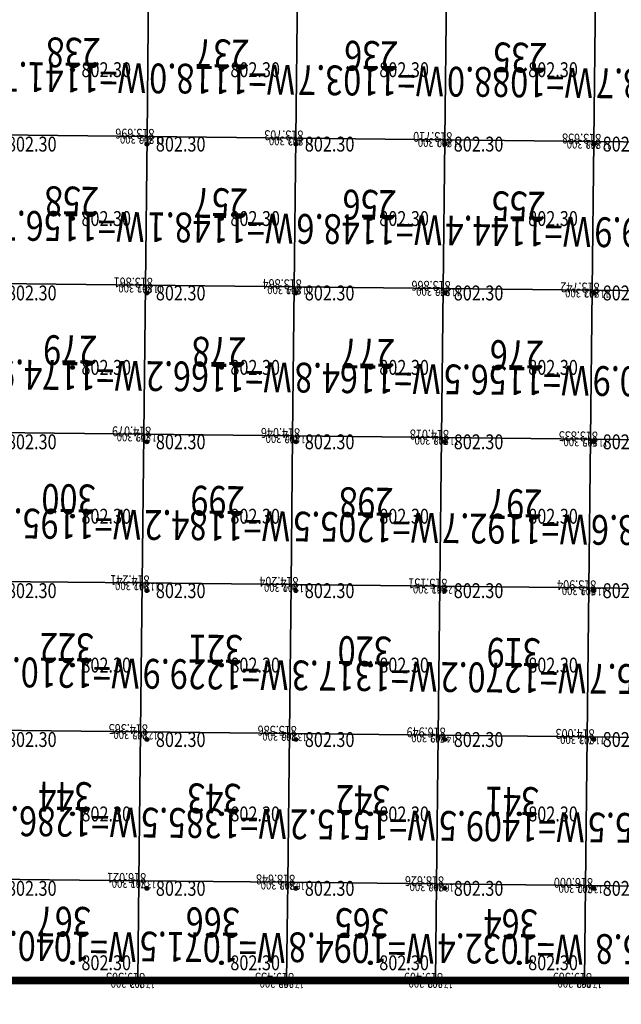
# Model space of a CAD drawing. Extents: x 542054 to 542494, y 4857032 to 4857430.
# Drawn here: x 542281 to 542321, y 4857134 to 4857200 of the extents above; entities that cross this region are included whole.
import ezdxf
from ezdxf.enums import TextEntityAlignment as Align

# ---------------------------------------------------------------- set-up
doc = ezdxf.new("R2010")
doc.units = 0
doc.header["$LTSCALE"] = 0.5
doc.layers.get('0').update_dxf_attribs({"linetype": 'CONTINUOUS'})
for name, color, linetype in [('FGW', 3, 'CONTINUOUS'), ('GCD', 1, 'CONTINUOUS'), ('绿化用地', 3, 'CONTINUOUS')]:
    doc.layers.add(name, color=color, linetype=linetype)
doc.styles.add('HZ', font='rs.shx', dxfattribs={"width": 0.8, "bigfont": 'hztxt.shx'})
doc.styles.add('正等线体', font='simhei.ttf')

# ---------------------------------------------------------------- blocks, each defined once
blk = doc.blocks.new('gc200')
h = blk.add_hatch(color=256)
edge = h.paths.add_edge_path()
edge.add_arc((0, 0), 0.25, 0, 360)
blk.add_circle((0, 0), 0.25)

msp = doc.modelspace()

# ---------------------------------------------------------------- linework, layer by layer
at = {"layer": 'FGW', "linetype": 'Continuous', "flags": 128}
for points in [[(542289.249, 4857202.171), (542279.249, 4857202.281), (542279.139, 4857192.281), (542289.138, 4857192.171)], [(542299.248, 4857202.06), (542289.249, 4857202.171), (542289.138, 4857192.171), (542299.138, 4857192.061)], [(542309.247, 4857201.95), (542299.248, 4857202.06), (542299.138, 4857192.061), (542309.137, 4857191.951)], [(542319.247, 4857201.84), (542309.247, 4857201.95), (542309.137, 4857191.951), (542319.136, 4857191.84)], [(542329.246, 4857201.729), (542319.247, 4857201.84), (542319.136, 4857191.84), (542329.136, 4857191.73)], [(542289.138, 4857192.171), (542279.139, 4857192.281), (542279.029, 4857182.282), (542289.028, 4857182.172)], [(542299.138, 4857192.061), (542289.138, 4857192.171), (542289.028, 4857182.172), (542299.027, 4857182.061)], [(542309.137, 4857191.951), (542299.138, 4857192.061), (542299.027, 4857182.061), (542309.027, 4857181.951)], [(542319.136, 4857191.84), (542309.137, 4857191.951), (542309.027, 4857181.951), (542319.026, 4857181.841)], [(542329.136, 4857191.73), (542319.136, 4857191.84), (542319.026, 4857181.841), (542329.025, 4857181.731)], [(542289.028, 4857182.172), (542279.029, 4857182.282), (542278.918, 4857172.283), (542288.918, 4857172.172)], [(542299.027, 4857182.061), (542289.028, 4857182.172), (542288.918, 4857172.172), (542298.917, 4857172.062)], [(542309.027, 4857181.951), (542299.027, 4857182.061), (542298.917, 4857172.062), (542308.916, 4857171.952)], [(542319.026, 4857181.841), (542309.027, 4857181.951), (542308.916, 4857171.952), (542318.916, 4857171.841)], [(542329.025, 4857181.731), (542319.026, 4857181.841), (542318.916, 4857171.841), (542328.915, 4857171.731)], [(542288.918, 4857172.172), (542278.918, 4857172.283), (542278.808, 4857162.283), (542288.807, 4857162.173)], [(542298.917, 4857172.062), (542288.918, 4857172.172), (542288.807, 4857162.173), (542298.807, 4857162.063)], [(542308.916, 4857171.952), (542298.917, 4857172.062), (542298.807, 4857162.063), (542308.806, 4857161.952)], [(542318.916, 4857171.841), (542308.916, 4857171.952), (542308.806, 4857161.952), (542318.805, 4857161.842)], [(542328.915, 4857171.731), (542318.916, 4857171.841), (542318.805, 4857161.842), (542328.805, 4857161.732)], [(542288.807, 4857162.173), (542278.808, 4857162.283), (542278.698, 4857152.284), (542288.697, 4857152.174)], [(542298.807, 4857162.063), (542288.807, 4857162.173), (542288.697, 4857152.174), (542298.696, 4857152.063)], [(542308.806, 4857161.952), (542298.807, 4857162.063), (542298.696, 4857152.063), (542308.696, 4857151.953)], [(542318.805, 4857161.842), (542308.806, 4857161.952), (542308.696, 4857151.953), (542318.695, 4857151.843)], [(542328.805, 4857161.732), (542318.805, 4857161.842), (542318.695, 4857151.843), (542328.695, 4857151.732)], [(542288.697, 4857152.174), (542278.698, 4857152.284), (542278.587, 4857142.285), (542288.587, 4857142.174)], [(542298.696, 4857152.063), (542288.697, 4857152.174), (542288.587, 4857142.174), (542298.586, 4857142.064)], [(542308.696, 4857151.953), (542298.696, 4857152.063), (542298.586, 4857142.064), (542308.585, 4857141.954)], [(542318.695, 4857151.843), (542308.696, 4857151.953), (542308.585, 4857141.954), (542318.585, 4857141.843)], [(542328.695, 4857151.732), (542318.695, 4857151.843), (542318.585, 4857141.843), (542328.584, 4857141.733)], [(542278.512, 4857135.467), (542288.513, 4857135.467), (542288.587, 4857142.174), (542278.587, 4857142.285)], [(542288.513, 4857135.467), (542298.513, 4857135.467), (542298.586, 4857142.064), (542288.587, 4857142.174)], [(542298.513, 4857135.467), (542308.514, 4857135.467), (542308.585, 4857141.954), (542298.586, 4857142.064)], [(542308.514, 4857135.467), (542318.515, 4857135.467), (542318.585, 4857141.843), (542308.585, 4857141.954)], [(542318.515, 4857135.467), (542328.515, 4857135.467), (542328.584, 4857141.733), (542318.585, 4857141.843)]]:
    msp.add_lwpolyline(points, close=True, dxfattribs=at)
at = {"layer": '绿化用地', "const_width": 0.5, "elevation": -821.906}
msp.add_lwpolyline([(542327.188, 4857355.91), (542361.602, 4857355.378), (542357.58, 4857308.154), (542441.616, 4857300.998), (542446.792, 4857290.521), (542447.43, 4857134.233), (542436.315, 4857126.683), (542401.791, 4857126.467), (542361.79, 4857135.467), (542223.376, 4857135.467)], close=True, dxfattribs=at)

# ---------------------------------------------------------------- block references
at = {"layer": 'GCD', "linetype": 'Continuous'}
ref = msp.add_blockref('gc200', (542284.135, 4857196.657, 802.3), dxfattribs=dict(at, xscale=0.5, yscale=0.5, zscale=0.5))
ref.add_attrib('height', '802.30', dxfattribs={"linetype": 'Continuous', "height": 1, "style": '正等线体', "width": 0.8}).set_placement((542284.735, 4857196.657, 802.3), align=Align.MIDDLE_LEFT)
ref = msp.add_blockref('gc200', (542294.135, 4857196.657, 802.3), dxfattribs=dict(at, xscale=0.5, yscale=0.5, zscale=0.5))
ref.add_attrib('height', '802.30', dxfattribs={"linetype": 'Continuous', "height": 1, "style": '正等线体', "width": 0.8}).set_placement((542294.735, 4857196.657, 802.3), align=Align.MIDDLE_LEFT)
ref = msp.add_blockref('gc200', (542304.135, 4857196.657, 802.3), dxfattribs=dict(at, xscale=0.5, yscale=0.5, zscale=0.5))
ref.add_attrib('height', '802.30', dxfattribs={"linetype": 'Continuous', "height": 1, "style": '正等线体', "width": 0.8}).set_placement((542304.735, 4857196.657, 802.3), align=Align.MIDDLE_LEFT)
ref = msp.add_blockref('gc200', (542314.135, 4857196.657, 802.3), dxfattribs=dict(at, xscale=0.5, yscale=0.5, zscale=0.5))
ref.add_attrib('height', '802.30', dxfattribs={"linetype": 'Continuous', "height": 1, "style": '正等线体', "width": 0.8}).set_placement((542314.735, 4857196.657, 802.3), align=Align.MIDDLE_LEFT)
ref = msp.add_blockref('gc200', (542279.135, 4857191.657, 802.3), dxfattribs=dict(at, xscale=0.5, yscale=0.5, zscale=0.5))
ref.add_attrib('height', '802.30', dxfattribs={"linetype": 'Continuous', "height": 1, "style": '正等线体', "width": 0.8}).set_placement((542279.735, 4857191.657, 802.3), align=Align.MIDDLE_LEFT)
ref = msp.add_blockref('gc200', (542289.135, 4857191.657, 802.3), dxfattribs=dict(at, xscale=0.5, yscale=0.5, zscale=0.5))
ref.add_attrib('height', '802.30', dxfattribs={"linetype": 'Continuous', "height": 1, "style": '正等线体', "width": 0.8}).set_placement((542289.735, 4857191.657, 802.3), align=Align.MIDDLE_LEFT)
ref = msp.add_blockref('gc200', (542299.135, 4857191.657, 802.3), dxfattribs=dict(at, xscale=0.5, yscale=0.5, zscale=0.5))
ref.add_attrib('height', '802.30', dxfattribs={"linetype": 'Continuous', "height": 1, "style": '正等线体', "width": 0.8}).set_placement((542299.735, 4857191.657, 802.3), align=Align.MIDDLE_LEFT)
ref = msp.add_blockref('gc200', (542309.135, 4857191.657, 802.3), dxfattribs=dict(at, xscale=0.5, yscale=0.5, zscale=0.5))
ref.add_attrib('height', '802.30', dxfattribs={"linetype": 'Continuous', "height": 1, "style": '正等线体', "width": 0.8}).set_placement((542309.735, 4857191.657, 802.3), align=Align.MIDDLE_LEFT)
ref = msp.add_blockref('gc200', (542319.135, 4857191.657, 802.3), dxfattribs=dict(at, xscale=0.5, yscale=0.5, zscale=0.5))
ref.add_attrib('height', '802.30', dxfattribs={"linetype": 'Continuous', "height": 1, "style": '正等线体', "width": 0.8}).set_placement((542319.735, 4857191.657, 802.3), align=Align.MIDDLE_LEFT)
ref = msp.add_blockref('gc200', (542284.135, 4857186.657, 802.3), dxfattribs=dict(at, xscale=0.5, yscale=0.5, zscale=0.5))
ref.add_attrib('height', '802.30', dxfattribs={"linetype": 'Continuous', "height": 1, "style": '正等线体', "width": 0.8}).set_placement((542284.735, 4857186.657, 802.3), align=Align.MIDDLE_LEFT)
ref = msp.add_blockref('gc200', (542294.135, 4857186.657, 802.3), dxfattribs=dict(at, xscale=0.5, yscale=0.5, zscale=0.5))
ref.add_attrib('height', '802.30', dxfattribs={"linetype": 'Continuous', "height": 1, "style": '正等线体', "width": 0.8}).set_placement((542294.735, 4857186.657, 802.3), align=Align.MIDDLE_LEFT)
ref = msp.add_blockref('gc200', (542304.135, 4857186.657, 802.3), dxfattribs=dict(at, xscale=0.5, yscale=0.5, zscale=0.5))
ref.add_attrib('height', '802.30', dxfattribs={"linetype": 'Continuous', "height": 1, "style": '正等线体', "width": 0.8}).set_placement((542304.735, 4857186.657, 802.3), align=Align.MIDDLE_LEFT)
ref = msp.add_blockref('gc200', (542314.135, 4857186.657, 802.3), dxfattribs=dict(at, xscale=0.5, yscale=0.5, zscale=0.5))
ref.add_attrib('height', '802.30', dxfattribs={"linetype": 'Continuous', "height": 1, "style": '正等线体', "width": 0.8}).set_placement((542314.735, 4857186.657, 802.3), align=Align.MIDDLE_LEFT)
ref = msp.add_blockref('gc200', (542279.135, 4857181.657, 802.3), dxfattribs=dict(at, xscale=0.5, yscale=0.5, zscale=0.5))
ref.add_attrib('height', '802.30', dxfattribs={"linetype": 'Continuous', "height": 1, "style": '正等线体', "width": 0.8}).set_placement((542279.735, 4857181.657, 802.3), align=Align.MIDDLE_LEFT)
ref = msp.add_blockref('gc200', (542289.135, 4857181.657, 802.3), dxfattribs=dict(at, xscale=0.5, yscale=0.5, zscale=0.5))
ref.add_attrib('height', '802.30', dxfattribs={"linetype": 'Continuous', "height": 1, "style": '正等线体', "width": 0.8}).set_placement((542289.735, 4857181.657, 802.3), align=Align.MIDDLE_LEFT)
ref = msp.add_blockref('gc200', (542299.135, 4857181.657, 802.3), dxfattribs=dict(at, xscale=0.5, yscale=0.5, zscale=0.5))
ref.add_attrib('height', '802.30', dxfattribs={"linetype": 'Continuous', "height": 1, "style": '正等线体', "width": 0.8}).set_placement((542299.735, 4857181.657, 802.3), align=Align.MIDDLE_LEFT)
ref = msp.add_blockref('gc200', (542309.135, 4857181.657, 802.3), dxfattribs=dict(at, xscale=0.5, yscale=0.5, zscale=0.5))
ref.add_attrib('height', '802.30', dxfattribs={"linetype": 'Continuous', "height": 1, "style": '正等线体', "width": 0.8}).set_placement((542309.735, 4857181.657, 802.3), align=Align.MIDDLE_LEFT)
ref = msp.add_blockref('gc200', (542319.135, 4857181.657, 802.3), dxfattribs=dict(at, xscale=0.5, yscale=0.5, zscale=0.5))
ref.add_attrib('height', '802.30', dxfattribs={"linetype": 'Continuous', "height": 1, "style": '正等线体', "width": 0.8}).set_placement((542319.735, 4857181.657, 802.3), align=Align.MIDDLE_LEFT)
ref = msp.add_blockref('gc200', (542284.135, 4857176.657, 802.3), dxfattribs=dict(at, xscale=0.5, yscale=0.5, zscale=0.5))
ref.add_attrib('height', '802.30', dxfattribs={"linetype": 'Continuous', "height": 1, "style": '正等线体', "width": 0.8}).set_placement((542284.735, 4857176.657, 802.3), align=Align.MIDDLE_LEFT)
ref = msp.add_blockref('gc200', (542294.135, 4857176.657, 802.3), dxfattribs=dict(at, xscale=0.5, yscale=0.5, zscale=0.5))
ref.add_attrib('height', '802.30', dxfattribs={"linetype": 'Continuous', "height": 1, "style": '正等线体', "width": 0.8}).set_placement((542294.735, 4857176.657, 802.3), align=Align.MIDDLE_LEFT)
ref = msp.add_blockref('gc200', (542304.135, 4857176.657, 802.3), dxfattribs=dict(at, xscale=0.5, yscale=0.5, zscale=0.5))
ref.add_attrib('height', '802.30', dxfattribs={"linetype": 'Continuous', "height": 1, "style": '正等线体', "width": 0.8}).set_placement((542304.735, 4857176.657, 802.3), align=Align.MIDDLE_LEFT)
ref = msp.add_blockref('gc200', (542314.135, 4857176.657, 802.3), dxfattribs=dict(at, xscale=0.5, yscale=0.5, zscale=0.5))
ref.add_attrib('height', '802.30', dxfattribs={"linetype": 'Continuous', "height": 1, "style": '正等线体', "width": 0.8}).set_placement((542314.735, 4857176.657, 802.3), align=Align.MIDDLE_LEFT)
ref = msp.add_blockref('gc200', (542279.135, 4857171.657, 802.3), dxfattribs=dict(at, xscale=0.5, yscale=0.5, zscale=0.5))
ref.add_attrib('height', '802.30', dxfattribs={"linetype": 'Continuous', "height": 1, "style": '正等线体', "width": 0.8}).set_placement((542279.735, 4857171.657, 802.3), align=Align.MIDDLE_LEFT)
ref = msp.add_blockref('gc200', (542289.135, 4857171.657, 802.3), dxfattribs=dict(at, xscale=0.5, yscale=0.5, zscale=0.5))
ref.add_attrib('height', '802.30', dxfattribs={"linetype": 'Continuous', "height": 1, "style": '正等线体', "width": 0.8}).set_placement((542289.735, 4857171.657, 802.3), align=Align.MIDDLE_LEFT)
ref = msp.add_blockref('gc200', (542299.135, 4857171.657, 802.3), dxfattribs=dict(at, xscale=0.5, yscale=0.5, zscale=0.5))
ref.add_attrib('height', '802.30', dxfattribs={"linetype": 'Continuous', "height": 1, "style": '正等线体', "width": 0.8}).set_placement((542299.735, 4857171.657, 802.3), align=Align.MIDDLE_LEFT)
ref = msp.add_blockref('gc200', (542309.135, 4857171.657, 802.3), dxfattribs=dict(at, xscale=0.5, yscale=0.5, zscale=0.5))
ref.add_attrib('height', '802.30', dxfattribs={"linetype": 'Continuous', "height": 1, "style": '正等线体', "width": 0.8}).set_placement((542309.735, 4857171.657, 802.3), align=Align.MIDDLE_LEFT)
ref = msp.add_blockref('gc200', (542319.135, 4857171.657, 802.3), dxfattribs=dict(at, xscale=0.5, yscale=0.5, zscale=0.5))
ref.add_attrib('height', '802.30', dxfattribs={"linetype": 'Continuous', "height": 1, "style": '正等线体', "width": 0.8}).set_placement((542319.735, 4857171.657, 802.3), align=Align.MIDDLE_LEFT)
ref = msp.add_blockref('gc200', (542284.135, 4857166.657, 802.3), dxfattribs=dict(at, xscale=0.5, yscale=0.5, zscale=0.5))
ref.add_attrib('height', '802.30', dxfattribs={"linetype": 'Continuous', "height": 1, "style": '正等线体', "width": 0.8}).set_placement((542284.735, 4857166.657, 802.3), align=Align.MIDDLE_LEFT)
ref = msp.add_blockref('gc200', (542294.135, 4857166.657, 802.3), dxfattribs=dict(at, xscale=0.5, yscale=0.5, zscale=0.5))
ref.add_attrib('height', '802.30', dxfattribs={"linetype": 'Continuous', "height": 1, "style": '正等线体', "width": 0.8}).set_placement((542294.735, 4857166.657, 802.3), align=Align.MIDDLE_LEFT)
ref = msp.add_blockref('gc200', (542304.135, 4857166.657, 802.3), dxfattribs=dict(at, xscale=0.5, yscale=0.5, zscale=0.5))
ref.add_attrib('height', '802.30', dxfattribs={"linetype": 'Continuous', "height": 1, "style": '正等线体', "width": 0.8}).set_placement((542304.735, 4857166.657, 802.3), align=Align.MIDDLE_LEFT)
ref = msp.add_blockref('gc200', (542314.135, 4857166.657, 802.3), dxfattribs=dict(at, xscale=0.5, yscale=0.5, zscale=0.5))
ref.add_attrib('height', '802.30', dxfattribs={"linetype": 'Continuous', "height": 1, "style": '正等线体', "width": 0.8}).set_placement((542314.735, 4857166.657, 802.3), align=Align.MIDDLE_LEFT)
ref = msp.add_blockref('gc200', (542279.135, 4857161.657, 802.3), dxfattribs=dict(at, xscale=0.5, yscale=0.5, zscale=0.5))
ref.add_attrib('height', '802.30', dxfattribs={"linetype": 'Continuous', "height": 1, "style": '正等线体', "width": 0.8}).set_placement((542279.735, 4857161.657, 802.3), align=Align.MIDDLE_LEFT)
ref = msp.add_blockref('gc200', (542289.135, 4857161.657, 802.3), dxfattribs=dict(at, xscale=0.5, yscale=0.5, zscale=0.5))
ref.add_attrib('height', '802.30', dxfattribs={"linetype": 'Continuous', "height": 1, "style": '正等线体', "width": 0.8}).set_placement((542289.735, 4857161.657, 802.3), align=Align.MIDDLE_LEFT)
ref = msp.add_blockref('gc200', (542299.135, 4857161.657, 802.3), dxfattribs=dict(at, xscale=0.5, yscale=0.5, zscale=0.5))
ref.add_attrib('height', '802.30', dxfattribs={"linetype": 'Continuous', "height": 1, "style": '正等线体', "width": 0.8}).set_placement((542299.735, 4857161.657, 802.3), align=Align.MIDDLE_LEFT)
ref = msp.add_blockref('gc200', (542309.135, 4857161.657, 802.3), dxfattribs=dict(at, xscale=0.5, yscale=0.5, zscale=0.5))
ref.add_attrib('height', '802.30', dxfattribs={"linetype": 'Continuous', "height": 1, "style": '正等线体', "width": 0.8}).set_placement((542309.735, 4857161.657, 802.3), align=Align.MIDDLE_LEFT)
ref = msp.add_blockref('gc200', (542319.135, 4857161.657, 802.3), dxfattribs=dict(at, xscale=0.5, yscale=0.5, zscale=0.5))
ref.add_attrib('height', '802.30', dxfattribs={"linetype": 'Continuous', "height": 1, "style": '正等线体', "width": 0.8}).set_placement((542319.735, 4857161.657, 802.3), align=Align.MIDDLE_LEFT)
ref = msp.add_blockref('gc200', (542284.135, 4857156.657, 802.3), dxfattribs=dict(at, xscale=0.5, yscale=0.5, zscale=0.5))
ref.add_attrib('height', '802.30', dxfattribs={"linetype": 'Continuous', "height": 1, "style": '正等线体', "width": 0.8}).set_placement((542284.735, 4857156.657, 802.3), align=Align.MIDDLE_LEFT)
ref = msp.add_blockref('gc200', (542294.135, 4857156.657, 802.3), dxfattribs=dict(at, xscale=0.5, yscale=0.5, zscale=0.5))
ref.add_attrib('height', '802.30', dxfattribs={"linetype": 'Continuous', "height": 1, "style": '正等线体', "width": 0.8}).set_placement((542294.735, 4857156.657, 802.3), align=Align.MIDDLE_LEFT)
ref = msp.add_blockref('gc200', (542304.135, 4857156.657, 802.3), dxfattribs=dict(at, xscale=0.5, yscale=0.5, zscale=0.5))
ref.add_attrib('height', '802.30', dxfattribs={"linetype": 'Continuous', "height": 1, "style": '正等线体', "width": 0.8}).set_placement((542304.735, 4857156.657, 802.3), align=Align.MIDDLE_LEFT)
ref = msp.add_blockref('gc200', (542314.135, 4857156.657, 802.3), dxfattribs=dict(at, xscale=0.5, yscale=0.5, zscale=0.5))
ref.add_attrib('height', '802.30', dxfattribs={"linetype": 'Continuous', "height": 1, "style": '正等线体', "width": 0.8}).set_placement((542314.735, 4857156.657, 802.3), align=Align.MIDDLE_LEFT)
ref = msp.add_blockref('gc200', (542279.135, 4857151.657, 802.3), dxfattribs=dict(at, xscale=0.5, yscale=0.5, zscale=0.5))
ref.add_attrib('height', '802.30', dxfattribs={"linetype": 'Continuous', "height": 1, "style": '正等线体', "width": 0.8}).set_placement((542279.735, 4857151.657, 802.3), align=Align.MIDDLE_LEFT)
ref = msp.add_blockref('gc200', (542289.135, 4857151.657, 802.3), dxfattribs=dict(at, xscale=0.5, yscale=0.5, zscale=0.5))
ref.add_attrib('height', '802.30', dxfattribs={"linetype": 'Continuous', "height": 1, "style": '正等线体', "width": 0.8}).set_placement((542289.735, 4857151.657, 802.3), align=Align.MIDDLE_LEFT)
ref = msp.add_blockref('gc200', (542299.135, 4857151.657, 802.3), dxfattribs=dict(at, xscale=0.5, yscale=0.5, zscale=0.5))
ref.add_attrib('height', '802.30', dxfattribs={"linetype": 'Continuous', "height": 1, "style": '正等线体', "width": 0.8}).set_placement((542299.735, 4857151.657, 802.3), align=Align.MIDDLE_LEFT)
ref = msp.add_blockref('gc200', (542309.135, 4857151.657, 802.3), dxfattribs=dict(at, xscale=0.5, yscale=0.5, zscale=0.5))
ref.add_attrib('height', '802.30', dxfattribs={"linetype": 'Continuous', "height": 1, "style": '正等线体', "width": 0.8}).set_placement((542309.735, 4857151.657, 802.3), align=Align.MIDDLE_LEFT)
ref = msp.add_blockref('gc200', (542319.135, 4857151.657, 802.3), dxfattribs=dict(at, xscale=0.5, yscale=0.5, zscale=0.5))
ref.add_attrib('height', '802.30', dxfattribs={"linetype": 'Continuous', "height": 1, "style": '正等线体', "width": 0.8}).set_placement((542319.735, 4857151.657, 802.3), align=Align.MIDDLE_LEFT)
ref = msp.add_blockref('gc200', (542284.135, 4857146.657, 802.3), dxfattribs=dict(at, xscale=0.5, yscale=0.5, zscale=0.5))
ref.add_attrib('height', '802.30', dxfattribs={"linetype": 'Continuous', "height": 1, "style": '正等线体', "width": 0.8}).set_placement((542284.735, 4857146.657, 802.3), align=Align.MIDDLE_LEFT)
ref = msp.add_blockref('gc200', (542294.135, 4857146.657, 802.3), dxfattribs=dict(at, xscale=0.5, yscale=0.5, zscale=0.5))
ref.add_attrib('height', '802.30', dxfattribs={"linetype": 'Continuous', "height": 1, "style": '正等线体', "width": 0.8}).set_placement((542294.735, 4857146.657, 802.3), align=Align.MIDDLE_LEFT)
ref = msp.add_blockref('gc200', (542304.135, 4857146.657, 802.3), dxfattribs=dict(at, xscale=0.5, yscale=0.5, zscale=0.5))
ref.add_attrib('height', '802.30', dxfattribs={"linetype": 'Continuous', "height": 1, "style": '正等线体', "width": 0.8}).set_placement((542304.735, 4857146.657, 802.3), align=Align.MIDDLE_LEFT)
ref = msp.add_blockref('gc200', (542314.135, 4857146.657, 802.3), dxfattribs=dict(at, xscale=0.5, yscale=0.5, zscale=0.5))
ref.add_attrib('height', '802.30', dxfattribs={"linetype": 'Continuous', "height": 1, "style": '正等线体', "width": 0.8}).set_placement((542314.735, 4857146.657, 802.3), align=Align.MIDDLE_LEFT)
ref = msp.add_blockref('gc200', (542279.135, 4857141.657, 802.3), dxfattribs=dict(at, xscale=0.5, yscale=0.5, zscale=0.5))
ref.add_attrib('height', '802.30', dxfattribs={"linetype": 'Continuous', "height": 1, "style": '正等线体', "width": 0.8}).set_placement((542279.735, 4857141.657, 802.3), align=Align.MIDDLE_LEFT)
ref = msp.add_blockref('gc200', (542289.135, 4857141.657, 802.3), dxfattribs=dict(at, xscale=0.5, yscale=0.5, zscale=0.5))
ref.add_attrib('height', '802.30', dxfattribs={"linetype": 'Continuous', "height": 1, "style": '正等线体', "width": 0.8}).set_placement((542289.735, 4857141.657, 802.3), align=Align.MIDDLE_LEFT)
ref = msp.add_blockref('gc200', (542299.135, 4857141.657, 802.3), dxfattribs=dict(at, xscale=0.5, yscale=0.5, zscale=0.5))
ref.add_attrib('height', '802.30', dxfattribs={"linetype": 'Continuous', "height": 1, "style": '正等线体', "width": 0.8}).set_placement((542299.735, 4857141.657, 802.3), align=Align.MIDDLE_LEFT)
ref = msp.add_blockref('gc200', (542309.135, 4857141.657, 802.3), dxfattribs=dict(at, xscale=0.5, yscale=0.5, zscale=0.5))
ref.add_attrib('height', '802.30', dxfattribs={"linetype": 'Continuous', "height": 1, "style": '正等线体', "width": 0.8}).set_placement((542309.735, 4857141.657, 802.3), align=Align.MIDDLE_LEFT)
ref = msp.add_blockref('gc200', (542319.135, 4857141.657, 802.3), dxfattribs=dict(at, xscale=0.5, yscale=0.5, zscale=0.5))
ref.add_attrib('height', '802.30', dxfattribs={"linetype": 'Continuous', "height": 1, "style": '正等线体', "width": 0.8}).set_placement((542319.735, 4857141.657, 802.3), align=Align.MIDDLE_LEFT)
ref = msp.add_blockref('gc200', (542284.135, 4857136.657, 802.3), dxfattribs=dict(at, xscale=0.5, yscale=0.5, zscale=0.5))
ref.add_attrib('height', '802.30', dxfattribs={"linetype": 'Continuous', "height": 1, "style": '正等线体', "width": 0.8}).set_placement((542284.735, 4857136.657, 802.3), align=Align.MIDDLE_LEFT)
ref = msp.add_blockref('gc200', (542294.135, 4857136.657, 802.3), dxfattribs=dict(at, xscale=0.5, yscale=0.5, zscale=0.5))
ref.add_attrib('height', '802.30', dxfattribs={"linetype": 'Continuous', "height": 1, "style": '正等线体', "width": 0.8}).set_placement((542294.735, 4857136.657, 802.3), align=Align.MIDDLE_LEFT)
ref = msp.add_blockref('gc200', (542304.135, 4857136.657, 802.3), dxfattribs=dict(at, xscale=0.5, yscale=0.5, zscale=0.5))
ref.add_attrib('height', '802.30', dxfattribs={"linetype": 'Continuous', "height": 1, "style": '正等线体', "width": 0.8}).set_placement((542304.735, 4857136.657, 802.3), align=Align.MIDDLE_LEFT)
ref = msp.add_blockref('gc200', (542314.135, 4857136.657, 802.3), dxfattribs=dict(at, xscale=0.5, yscale=0.5, zscale=0.5))
ref.add_attrib('height', '802.30', dxfattribs={"linetype": 'Continuous', "height": 1, "style": '正等线体', "width": 0.8}).set_placement((542314.735, 4857136.657, 802.3), align=Align.MIDDLE_LEFT)

# ---------------------------------------------------------------- texts
at = {"layer": 'FGW', "linetype": 'Continuous', "style": 'HZ', "width": 0.8}
for s, p in [('238', (542284.203, 4857198.059)), ('237', (542294.202, 4857197.949)), ('236', (542304.202, 4857197.839)), ('235', (542314.201, 4857197.728)), ('W=1141.7', (542284.184, 4857196.393)), ('W=1118.0', (542294.184, 4857196.282)), ('W=1103.7', (542304.183, 4857196.172)), ('W=1088.0', (542314.183, 4857196.062)), ('W=1088.7', (542324.182, 4857195.952)), ('258', (542284.093, 4857188.06)), ('257', (542294.092, 4857187.95)), ('256', (542304.091, 4857187.839)), ('255', (542314.091, 4857187.729)), ('W=1156.7', (542284.074, 4857186.393)), ('W=1148.1', (542294.074, 4857186.283)), ('W=1148.6', (542304.073, 4857186.173)), ('W=1144.4', (542314.072, 4857186.062)), ('W=1119.9', (542324.072, 4857185.952)), ('279', (542283.982, 4857178.061)), ('278', (542293.982, 4857177.95)), ('277', (542303.981, 4857177.84)), ('276', (542313.98, 4857177.73)), ('W=1174.9', (542283.964, 4857176.394)), ('W=1166.2', (542293.963, 4857176.284)), ('W=1164.8', (542303.963, 4857176.173)), ('W=1156.5', (542313.962, 4857176.063)), ('W=1130.9', (542323.961, 4857175.953)), ('300', (542283.872, 4857168.061)), ('299', (542293.871, 4857167.951)), ('298', (542303.871, 4857167.841)), ('297', (542313.87, 4857167.73)), ('W=1195.8', (542283.854, 4857166.395)), ('W=1184.2', (542293.853, 4857166.284)), ('W=1205.5', (542303.852, 4857166.174)), ('W=1192.7', (542313.852, 4857166.064)), ('W=1138.6', (542323.851, 4857165.953)), ('322', (542283.762, 4857158.062)), ('321', (542293.761, 4857157.951)), ('320', (542303.76, 4857157.841)), ('319', (542313.76, 4857157.731)), ('W=1210.3', (542283.743, 4857156.395)), ('W=1229.9', (542293.743, 4857156.285)), ('W=1317.3', (542303.742, 4857156.175)), ('W=1270.2', (542313.741, 4857156.064)), ('W=1145.7', (542323.741, 4857155.954)), ('344', (542283.651, 4857148.062)), ('343', (542293.651, 4857147.952)), ('342', (542303.65, 4857147.842)), ('341', (542313.65, 4857147.731)), ('W=1286.5', (542283.633, 4857146.396)), ('W=1385.5', (542293.632, 4857146.285)), ('W=1515.2', (542303.632, 4857146.175)), ('W=1409.5', (542313.631, 4857146.065)), ('W=1265.5', (542323.631, 4857145.955)), ('367', (542283.559, 4857139.681)), ('366', (542293.559, 4857139.626)), ('365', (542303.559, 4857139.571)), ('364', (542313.559, 4857139.516)), ('W=1040.9', (542283.541, 4857138.015)), ('W=1071.5', (542293.541, 4857137.96)), ('W=1094.8', (542303.541, 4857137.905)), ('W=1032.4', (542313.541, 4857137.849)), ('W=975.8', (542323.541, 4857137.794))]:
    msp.add_text(s, height=2, rotation=179.368, dxfattribs=at).set_placement(p, align=Align.MIDDLE)
at = {"layer": 'FGW', "color": 2, "linetype": 'Continuous', "style": 'HZ', "width": 0.8}
for s, p in [('813.696', (542289.638, 4857192.671, 813.696)), ('813.703', (542299.638, 4857192.561, 813.703)), ('813.710', (542309.637, 4857192.451, 813.71)), ('813.658', (542319.636, 4857192.34, 813.658)), ('813.861', (542289.528, 4857182.672, 813.861)), ('813.864', (542299.527, 4857182.561, 813.864)), ('813.866', (542309.527, 4857182.451, 813.866)), ('813.742', (542319.526, 4857182.341, 813.742)), ('814.079', (542289.418, 4857172.672, 814.079)), ('814.046', (542299.417, 4857172.562, 814.046)), ('814.018', (542309.416, 4857172.452, 814.018)), ('813.835', (542319.416, 4857172.341, 813.835)), ('814.241', (542289.307, 4857162.673, 814.241)), ('814.204', (542299.307, 4857162.563, 814.204)), ('815.151', (542309.306, 4857162.452, 815.151)), ('813.904', (542319.305, 4857162.342, 813.904)), ('814.365', (542289.197, 4857152.674, 814.365)), ('815.586', (542299.196, 4857152.563, 815.586)), ('816.949', (542309.196, 4857152.453, 816.949)), ('814.003', (542319.195, 4857152.343, 814.003)), ('816.021', (542289.087, 4857142.674, 816.021)), ('816.021', (542289.087, 4857142.674, 816.021)), ('816.021', (542289.087, 4857142.674, 816.021)), ('818.648', (542299.086, 4857142.564, 818.648)), ('818.648', (542299.086, 4857142.564, 818.648)), ('818.648', (542299.086, 4857142.564, 818.648)), ('818.626', (542309.085, 4857142.454, 818.626)), ('818.626', (542309.085, 4857142.454, 818.626)), ('818.626', (542309.085, 4857142.454, 818.626)), ('816.000', (542319.085, 4857142.343, 816)), ('816.000', (542319.085, 4857142.343, 816)), ('816.000', (542319.085, 4857142.343, 816)), ('819.503', (542289.013, 4857135.967, 819.503)), ('819.503', (542289.013, 4857135.967, 819.503)), ('819.503', (542289.013, 4857135.967, 819.503)), ('819.455', (542299.013, 4857135.967, 819.455)), ('819.455', (542299.013, 4857135.967, 819.455)), ('819.455', (542299.013, 4857135.967, 819.455)), ('819.409', (542309.014, 4857135.967, 819.409)), ('819.409', (542309.014, 4857135.967, 819.409)), ('819.409', (542309.014, 4857135.967, 819.409)), ('819.369', (542319.015, 4857135.967, 819.369)), ('819.369', (542319.015, 4857135.967, 819.369)), ('819.369', (542319.015, 4857135.967, 819.369))]:
    msp.add_text(s, height=0.6667, rotation=179.368, dxfattribs=at).set_placement(p)
at = {"layer": 'FGW', "color": 4, "linetype": 'Continuous', "style": 'HZ', "width": 0.8}
for p in [(542289.638, 4857191.671, 802.3), (542299.638, 4857191.561, 802.3), (542309.637, 4857191.451, 802.3), (542319.636, 4857191.34, 802.3), (542289.528, 4857181.672, 802.3), (542299.527, 4857181.561, 802.3), (542309.527, 4857181.451, 802.3), (542319.526, 4857181.341, 802.3), (542289.418, 4857171.672, 802.3), (542299.417, 4857171.562, 802.3), (542309.416, 4857171.452, 802.3), (542319.416, 4857171.341, 802.3), (542289.307, 4857161.673, 802.3), (542299.307, 4857161.563, 802.3), (542309.306, 4857161.452, 802.3), (542319.305, 4857161.342, 802.3), (542289.197, 4857151.674, 802.3), (542299.196, 4857151.563, 802.3), (542309.196, 4857151.453, 802.3), (542319.195, 4857151.343, 802.3), (542289.087, 4857141.674, 802.3), (542299.086, 4857141.564, 802.3), (542309.085, 4857141.454, 802.3), (542319.085, 4857141.343, 802.3), (542289.013, 4857134.967, 802.3), (542299.013, 4857134.967, 802.3), (542309.014, 4857134.967, 802.3), (542319.015, 4857134.967, 802.3)]:
    msp.add_text('802.300', height=0.5882, rotation=179.368, dxfattribs=at).set_placement(p, align=Align.TOP_LEFT)
at = {"layer": 'FGW', "color": 6, "linetype": 'Continuous', "style": 'HZ', "width": 0.8}
for s, p in [('11.396', (542288.638, 4857191.671, 802.3)), ('11.403', (542298.638, 4857191.561, 802.3)), ('11.410', (542308.637, 4857191.451, 802.3)), ('11.358', (542318.636, 4857191.34, 802.3)), ('11.561', (542288.528, 4857181.672, 802.3)), ('11.564', (542298.527, 4857181.561, 802.3)), ('11.566', (542308.527, 4857181.451, 802.3)), ('11.442', (542318.526, 4857181.341, 802.3)), ('11.779', (542288.418, 4857171.672, 802.3)), ('11.746', (542298.417, 4857171.562, 802.3)), ('11.718', (542308.416, 4857171.452, 802.3)), ('11.535', (542318.416, 4857171.341, 802.3)), ('11.941', (542288.307, 4857161.673, 802.3)), ('11.904', (542298.307, 4857161.563, 802.3)), ('12.851', (542308.306, 4857161.452, 802.3)), ('11.604', (542318.305, 4857161.342, 802.3)), ('12.065', (542288.197, 4857151.674, 802.3)), ('13.286', (542298.196, 4857151.563, 802.3)), ('14.649', (542308.196, 4857151.453, 802.3)), ('11.703', (542318.195, 4857151.343, 802.3)), ('13.721', (542288.087, 4857141.674, 802.3)), ('16.348', (542298.086, 4857141.564, 802.3)), ('16.326', (542308.085, 4857141.454, 802.3)), ('13.700', (542318.085, 4857141.343, 802.3)), ('17.203', (542288.013, 4857134.967, 802.3)), ('17.155', (542298.013, 4857134.967, 802.3)), ('17.109', (542308.014, 4857134.967, 802.3)), ('17.069', (542318.015, 4857134.967, 802.3))]:
    msp.add_text(s, height=0.5, rotation=179.368, dxfattribs=at).set_placement(p, align=Align.TOP_RIGHT)

doc.saveas('drawing.dxf')
